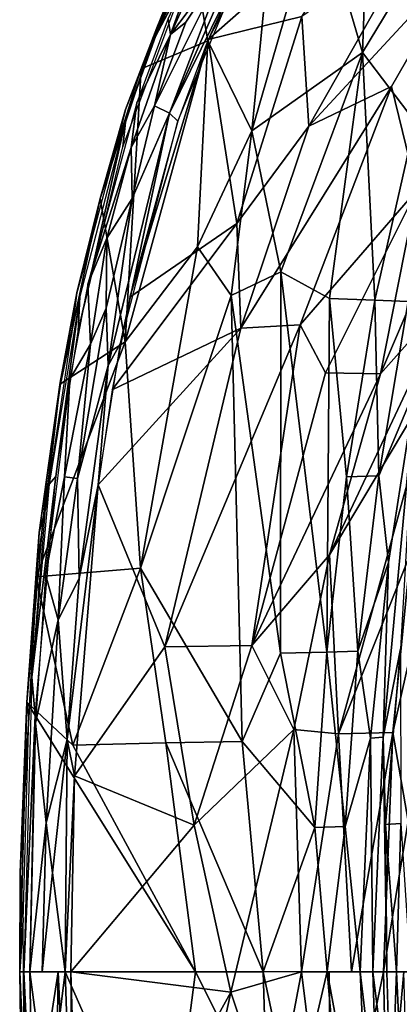
# Model space of a CAD drawing. Units: inches. Extents: x -11.3 to 14.7, y -14 to 11.7.
# Drawn here: x -10.7 to -8.4, y -0.4 to 5.6 of the extents above; entities that cross this region are included whole.
import ezdxf

# ---------------------------------------------------------------- set-up
doc = ezdxf.new("R2010")
doc.units = ezdxf.units.IN
doc.header["$MEASUREMENT"] = 0
doc.layers.add('SEAT-BACK', color=5, linetype='Continuous')

msp = doc.modelspace()

# ---------------------------------------------------------------- linework, layer by layer
at = {"layer": 'SEAT-BACK'}
for points in [[(-9.534, 5.515, 41.7418), (-8.3667, 6.5436, 39.7935), (-8.9464, 6.6244, 40.9232)], [(-8.3667, 6.5436, 39.7935), (-9.534, 5.515, 41.7418), (-8.9587, 5.6568, 40.6643)], [(-9.5361, 5.508, 41.1619), (-9.6331, 6.0679, 41.4395), (-9.1233, 6.4171, 40.6108)], [(-9.1233, 6.4171, 40.6108), (-9.2656, 4.953, 40.4542), (-9.5361, 5.508, 41.1619)], [(-9.2656, 4.953, 40.4542), (-9.1233, 6.4171, 40.6108), (-8.8582, 6.3635, 40.072)], [(-8.8582, 6.3635, 40.072), (-8.5859, 5.436, 38.9204), (-9.2656, 4.953, 40.4542)], [(-8.5859, 5.436, 38.9204), (-8.8582, 6.3635, 40.072), (-8.5656, 5.9886, 39.208)], [(-9.3188, 5.9848, 41.4347), (-9.2444, 6.2736, 41.3265), (-9.7729, 5.0635, 42.0819)], [(-9.2444, 6.2736, 41.3265), (-9.4101, 6.0204, 41.54), (-9.7729, 5.0635, 42.0819)], [(-9.7797, 5.6437, 41.7872), (-9.7657, 5.5464, 41.8721), (-9.5571, 6.13, 41.471)], [(-9.5571, 6.13, 41.471), (-9.7657, 5.5464, 41.8721), (-9.5058, 6.1232, 41.4979)], [(-9.7657, 5.5464, 41.8721), (-9.4101, 6.0204, 41.54), (-9.5058, 6.1232, 41.4979)], [(-8.9164, 4.9833, 40.3438), (-8.2595, 6.1387, 39.2966), (-8.9587, 5.6568, 40.6643)], [(-8.9164, 4.9833, 40.3438), (-7.9441, 6.0347, 38.3786), (-8.2595, 6.1387, 39.2966)], [(-8.2611, 5.0102, 37.5966), (-8.5859, 5.436, 38.9204), (-8.1449, 6.1646, 38.1952)], [(-8.5859, 5.436, 38.9204), (-8.5656, 5.9886, 39.208), (-8.1449, 6.1646, 38.1952)], [(-9.5361, 5.508, 41.1619), (-9.9472, 5.3349, 41.8896), (-9.6331, 6.0679, 41.4395)], [(-9.615, 6.088, 41.4815), (-9.7098, 5.9312, 41.5656), (-9.8842, 5.4797, 41.8658)], [(-9.8494, 5.5869, 41.7472), (-9.7098, 5.9312, 41.5656), (-9.6331, 6.0679, 41.4395)], [(-9.8643, 5.1072, 42.1076), (-9.4101, 6.0204, 41.54), (-9.6716, 5.6222, 41.8259)], [(-9.4101, 6.0204, 41.54), (-9.8643, 5.1072, 42.1076), (-9.7729, 5.0635, 42.0819)], [(-9.672, 5.891, 41.6329), (-9.6479, 6.0132, 41.5346), (-9.8576, 5.5335, 41.8342)], [(-9.4101, 6.0204, 41.54), (-9.7657, 5.5464, 41.8721), (-9.6716, 5.6222, 41.8259)], [(-7.9441, 6.0347, 38.3786), (-8.9164, 4.9833, 40.3438), (-8.4069, 5.2257, 39.1381)], [(-7.9441, 6.0347, 38.3786), (-8.4069, 5.2257, 39.1381), (-8.2516, 4.5894, 38.2725)], [(-9.3188, 5.9848, 41.4347), (-9.7729, 5.0635, 42.0819), (-9.7219, 5.0135, 42.0162)], [(-9.9734, 5.1257, 42.0707), (-9.7657, 5.5464, 41.8721), (-9.7797, 5.6437, 41.7872)], [(-8.9587, 5.6568, 40.6643), (-9.534, 5.515, 41.7418), (-9.359, 4.3849, 41.1809)], [(-9.359, 4.3849, 41.1809), (-8.9164, 4.9833, 40.3438), (-8.9587, 5.6568, 40.6643)], [(-9.8494, 5.5869, 41.7472), (-10.1987, 4.5388, 42.2642), (-10.0424, 5.0844, 42.0377)], [(-9.6716, 5.6222, 41.8259), (-9.7657, 5.5464, 41.8721), (-9.8643, 5.1072, 42.1076)], [(-10.0161, 3.9317, 42.4549), (-9.359, 4.3849, 41.1809), (-9.534, 5.515, 41.7418)], [(-9.7219, 5.0135, 42.0162), (-10.0161, 3.9317, 42.4549), (-9.534, 5.515, 41.7418)], [(-9.9734, 5.1257, 42.0707), (-10.0073, 4.8516, 42.2243), (-9.7657, 5.5464, 41.8721)], [(-10.0073, 4.8516, 42.2243), (-9.8643, 5.1072, 42.1076), (-9.7657, 5.5464, 41.8721)], [(-9.8842, 5.4797, 41.8658), (-10.0424, 5.0844, 42.0377), (-10.1054, 4.8257, 42.193)], [(-9.5361, 5.508, 41.1619), (-9.5999, 4.2409, 41.0074), (-10.0441, 3.6559, 41.8574)], [(-10.0441, 3.6559, 41.8574), (-9.9472, 5.3349, 41.8896), (-9.5361, 5.508, 41.1619)], [(-9.5999, 4.2409, 41.0074), (-9.5361, 5.508, 41.1619), (-9.2656, 4.953, 40.4542)], [(-9.0886, 4.0865, 39.6881), (-9.2656, 4.953, 40.4542), (-8.5859, 5.436, 38.9204)], [(-8.7891, 3.9224, 38.7108), (-9.0886, 4.0865, 39.6881), (-8.5859, 5.436, 38.9204)], [(-8.5859, 5.436, 38.9204), (-8.5107, 3.9123, 37.714), (-8.7891, 3.9224, 38.7108)], [(-8.5107, 3.9123, 37.714), (-8.5859, 5.436, 38.9204), (-8.2611, 5.0102, 37.5966)], [(-10.0441, 3.6559, 41.8574), (-10.1987, 4.5388, 42.2642), (-9.9472, 5.3349, 41.8896)], [(-9.3341, 3.7402, 40.9696), (-8.4069, 5.2257, 39.1381), (-8.9164, 4.9833, 40.3438)], [(-8.4069, 5.2257, 39.1381), (-9.3341, 3.7402, 40.9696), (-8.9697, 3.7606, 40.0498)], [(-8.9697, 3.7606, 40.0498), (-8.2516, 4.5894, 38.2725), (-8.4069, 5.2257, 39.1381)], [(-10.2749, 4.0115, 42.5272), (-10.0073, 4.8516, 42.2243), (-9.9734, 5.1257, 42.0707)], [(-9.8643, 5.1072, 42.1076), (-10.0073, 4.8516, 42.2243), (-10.0013, 4.5374, 42.3597)], [(-10.0013, 4.5374, 42.3597), (-9.7729, 5.0635, 42.0819), (-9.8643, 5.1072, 42.1076)], [(-10.333, 3.7208, 42.6176), (-10.0401, 5.0248, 42.1024), (-10.3245, 3.936, 42.5342)], [(-10.0593, 4.8559, 42.1989), (-10.0401, 5.0248, 42.1024), (-10.333, 3.7208, 42.6176)], [(-10.1987, 4.5388, 42.2642), (-10.1054, 4.8257, 42.193), (-10.0424, 5.0844, 42.0377)], [(-10.0735, 3.6485, 42.541), (-9.7729, 5.0635, 42.0819), (-10.1497, 3.5116, 42.6578)], [(-9.7729, 5.0635, 42.0819), (-10.0013, 4.5374, 42.3597), (-10.1497, 3.5116, 42.6578)], [(-9.7219, 5.0135, 42.0162), (-9.7729, 5.0635, 42.0819), (-10.0735, 3.6485, 42.541)], [(-8.9164, 4.9833, 40.3438), (-9.359, 4.3849, 41.1809), (-9.3341, 3.7402, 40.9696)], [(-8.2611, 5.0102, 37.5966), (-8.3042, 3.9047, 36.8196), (-8.5107, 3.9123, 37.714)], [(-9.3939, 3.9405, 40.4382), (-9.5999, 4.2409, 41.0074), (-9.2656, 4.953, 40.4542)], [(-9.2656, 4.953, 40.4542), (-9.0886, 4.0865, 39.6881), (-9.3939, 3.9405, 40.4382)], [(-10.2749, 4.0115, 42.5272), (-10.1576, 4.2943, 42.4519), (-10.0073, 4.8516, 42.2243)], [(-10.1576, 4.2943, 42.4519), (-10.0013, 4.5374, 42.3597), (-10.0073, 4.8516, 42.2243)], [(-10.1054, 4.8257, 42.193), (-10.1987, 4.5388, 42.2642), (-10.253, 4.2739, 42.4168)], [(-8.8126, 3.4669, 39.4958), (-8.2516, 4.5894, 38.2725), (-8.9697, 3.7606, 40.0498)], [(-8.2516, 4.5894, 38.2725), (-8.8126, 3.4669, 39.4958), (-8.4751, 3.4593, 38.3938)], [(-8.4751, 3.4593, 38.3938), (-8.0051, 4.5554, 37.3489), (-8.2516, 4.5894, 38.2725)], [(-8.0051, 4.5554, 37.3489), (-8.4751, 3.4593, 38.3938), (-8.0308, 3.9606, 36.9378)], [(-10.0441, 3.6559, 41.8574), (-10.4422, 3.3993, 42.6382), (-10.1987, 4.5388, 42.2642)], [(-10.1987, 4.5388, 42.2642), (-10.4422, 3.3993, 42.6382), (-10.3426, 3.9575, 42.5051)], [(-10.3426, 3.9575, 42.5051), (-10.253, 4.2739, 42.4168), (-10.1987, 4.5388, 42.2642)], [(-10.0013, 4.5374, 42.3597), (-10.1576, 4.2943, 42.4519), (-10.1627, 3.863, 42.6013)], [(-10.0013, 4.5374, 42.3597), (-10.1627, 3.863, 42.6013), (-10.1497, 3.5116, 42.6578)], [(-9.359, 4.3849, 41.1809), (-10.1248, 3.3615, 42.6179), (-9.3341, 3.7402, 40.9696)], [(-10.1248, 3.3615, 42.6179), (-9.359, 4.3849, 41.1809), (-10.0161, 3.9317, 42.4549)], [(-10.253, 4.2739, 42.4168), (-10.3426, 3.9575, 42.5051), (-10.3743, 3.701, 42.6043)], [(-10.2749, 4.0115, 42.5272), (-10.2582, 3.6415, 42.6722), (-10.1576, 4.2943, 42.4519)], [(-10.2582, 3.6415, 42.6722), (-10.1627, 3.863, 42.6013), (-10.1576, 4.2943, 42.4519)], [(-9.9499, 2.2658, 41.3909), (-10.0441, 3.6559, 41.8574), (-9.5999, 4.2409, 41.0074)], [(-9.9499, 2.2658, 41.3909), (-9.5999, 4.2409, 41.0074), (-9.3939, 3.9405, 40.4382)], [(-9.0886, 4.0865, 39.6881), (-9.0904, 1.7417, 38.853), (-9.3939, 3.9405, 40.4382)], [(-9.0886, 4.0865, 39.6881), (-8.8057, 1.7484, 37.7736), (-9.0904, 1.7417, 38.853)], [(-8.8057, 1.7484, 37.7736), (-9.0886, 4.0865, 39.6881), (-8.7891, 3.9224, 38.7108)], [(-10.3848, 3.4266, 42.6988), (-10.2582, 3.6415, 42.6722), (-10.2749, 4.0115, 42.5272)], [(-10.4707, 2.8296, 42.8346), (-10.3245, 3.936, 42.5342), (-10.5115, 2.7819, 42.8275)], [(-10.333, 3.7208, 42.6176), (-10.3245, 3.936, 42.5342), (-10.4707, 2.8296, 42.8346)], [(-10.3426, 3.9575, 42.5051), (-10.4422, 3.3993, 42.6382), (-10.4451, 3.4067, 42.6649)], [(-10.3426, 3.9575, 42.5051), (-10.4451, 3.4067, 42.6649), (-10.3743, 3.701, 42.6043)], [(-9.3248, 1.1988, 39.4673), (-9.9499, 2.2658, 41.3909), (-9.3939, 3.9405, 40.4382)], [(-9.3248, 1.1988, 39.4673), (-9.3939, 3.9405, 40.4382), (-9.0904, 1.7417, 38.853)], [(-8.7893, 2.3472, 39.0063), (-8.0308, 3.9606, 36.9378), (-8.4751, 3.4593, 38.3938)], [(-8.0308, 3.9606, 36.9378), (-8.7893, 2.3472, 39.0063), (-8.1293, 3.4498, 36.9593)], [(-8.8057, 1.7484, 37.7736), (-8.7891, 3.9224, 38.7108), (-8.6842, 2.8274, 37.7609)], [(-8.5107, 3.9123, 37.714), (-8.6842, 2.8274, 37.7609), (-8.7891, 3.9224, 38.7108)], [(-8.5107, 3.9123, 37.714), (-8.4855, 2.8325, 36.8344), (-8.6842, 2.8274, 37.7609)], [(-8.4855, 2.8325, 36.8344), (-8.5107, 3.9123, 37.714), (-8.3042, 3.9047, 36.8196)], [(-8.3042, 3.9047, 36.8196), (-8.2597, 3.3698, 36.014), (-8.4855, 2.8325, 36.8344)], [(-10.3377, 2.8169, 42.8586), (-10.1497, 3.5116, 42.6578), (-10.1627, 3.863, 42.6013)], [(-10.3377, 2.8169, 42.8586), (-10.1627, 3.863, 42.6013), (-10.2582, 3.6415, 42.6722)], [(-9.8015, 1.7822, 41.6664), (-8.9697, 3.7606, 40.0498), (-9.3341, 3.7402, 40.9696)], [(-8.9697, 3.7606, 40.0498), (-9.8015, 1.7822, 41.6664), (-9.2653, 1.789, 40.2757)], [(-8.8126, 3.4669, 39.4958), (-8.9697, 3.7606, 40.0498), (-9.2653, 1.789, 40.2757)], [(-10.4451, 3.4067, 42.6649), (-10.5353, 2.6283, 42.8587), (-10.3743, 3.701, 42.6043)], [(-9.3341, 3.7402, 40.9696), (-10.2107, 2.7783, 42.7455), (-9.8015, 1.7822, 41.6664)], [(-10.2107, 2.7783, 42.7455), (-9.3341, 3.7402, 40.9696), (-10.1248, 3.3615, 42.6179)], [(-10.0441, 3.6559, 41.8574), (-9.9499, 2.2658, 41.3909), (-10.5929, 2.2112, 42.8752)], [(-10.5929, 2.2112, 42.8752), (-10.4422, 3.3993, 42.6382), (-10.0441, 3.6559, 41.8574)], [(-10.3848, 3.4266, 42.6988), (-10.4172, 2.8269, 42.8564), (-10.2582, 3.6415, 42.6722)], [(-10.2582, 3.6415, 42.6722), (-10.4172, 2.8269, 42.8564), (-10.3377, 2.8169, 42.8586)], [(-10.0735, 3.6485, 42.541), (-10.1497, 3.5116, 42.6578), (-10.2107, 2.7783, 42.7455)], [(-10.3281, 2.2025, 42.9201), (-10.1497, 3.5116, 42.6578), (-10.3377, 2.8169, 42.8586)], [(-10.3281, 2.2025, 42.9201), (-10.2107, 2.7783, 42.7455), (-10.1497, 3.5116, 42.6578)], [(-9.2653, 1.789, 40.2757), (-8.4751, 3.4593, 38.3938), (-8.8126, 3.4669, 39.4958)], [(-8.4751, 3.4593, 38.3938), (-9.2653, 1.789, 40.2757), (-8.7893, 2.3472, 39.0063)], [(-10.4451, 3.4067, 42.6649), (-10.528, 2.8088, 42.7727), (-10.573, 2.4835, 42.8574)], [(-10.4451, 3.4067, 42.6649), (-10.573, 2.4835, 42.8574), (-10.5353, 2.6283, 42.8587)], [(-10.535, 2.2251, 42.9379), (-10.4172, 2.8269, 42.8564), (-10.3848, 3.4266, 42.6988)], [(-10.528, 2.8088, 42.7727), (-10.4451, 3.4067, 42.6649), (-10.4422, 3.3993, 42.6382)], [(-8.7331, 1.2459, 38.467), (-8.1293, 3.4498, 36.9593), (-8.7893, 2.3472, 39.0063)], [(-8.7331, 1.2459, 38.467), (-8.2902, 2.3542, 36.9605), (-8.1293, 3.4498, 36.9593)], [(-8.425, 2.3005, 36.0056), (-8.4855, 2.8325, 36.8344), (-8.2597, 3.3698, 36.014)], [(-8.2597, 3.3698, 36.014), (-8.3518, 1.7691, 34.6117), (-8.4575, 1.225, 35.2632)], [(-8.4575, 1.225, 35.2632), (-8.425, 2.3005, 36.0056), (-8.2597, 3.3698, 36.014)], [(-10.6496, 1.4407, 42.9653), (-10.573, 2.4835, 42.8574), (-10.528, 2.8088, 42.7727)], [(-10.4707, 2.8296, 42.8346), (-10.6178, 1.5944, 42.9994), (-10.5985, 1.3597, 43.0419)], [(-10.4707, 2.8296, 42.8346), (-10.5115, 2.7819, 42.8275), (-10.6178, 1.5944, 42.9994)], [(-10.535, 2.2251, 42.9379), (-10.4573, 1.9465, 43.0009), (-10.4172, 2.8269, 42.8564)], [(-10.4573, 1.9465, 43.0009), (-10.3377, 2.8169, 42.8586), (-10.4172, 2.8269, 42.8564)], [(-10.3377, 2.8169, 42.8586), (-10.4573, 1.9465, 43.0009), (-10.3281, 2.2025, 42.9201)], [(-8.6842, 2.8274, 37.7609), (-8.6146, 1.7554, 36.8277), (-8.8057, 1.7484, 37.7736)], [(-8.6146, 1.7554, 36.8277), (-8.6842, 2.8274, 37.7609), (-8.4855, 2.8325, 36.8344)], [(-8.4855, 2.8325, 36.8344), (-8.425, 2.3005, 36.0056), (-8.6146, 1.7554, 36.8277)], [(-10.4008, 1.2107, 43.0267), (-10.2107, 2.7783, 42.7455), (-10.3281, 2.2025, 42.9201)], [(-10.2107, 2.7783, 42.7455), (-10.4008, 1.2107, 43.0267), (-10.3556, 0.9878, 42.949)], [(-10.3556, 0.9878, 42.949), (-9.8015, 1.7822, 41.6664), (-10.2107, 2.7783, 42.7455)], [(-10.6365, 1.3467, 43.0234), (-10.5353, 2.6283, 42.8587), (-10.573, 2.4835, 42.8574)], [(-10.573, 2.4835, 42.8574), (-10.6496, 1.4407, 42.9653), (-10.6365, 1.3467, 43.0234)], [(-9.0069, 1.2733, 39.4087), (-8.7893, 2.3472, 39.0063), (-9.2653, 1.789, 40.2757)], [(-8.7893, 2.3472, 39.0063), (-9.0069, 1.2733, 39.4087), (-8.7331, 1.2459, 38.467)], [(-8.2902, 2.3542, 36.9605), (-8.7331, 1.2459, 38.467), (-8.3987, 1.2538, 36.9478)], [(-8.1519, 2.3568, 36.114), (-8.3987, 1.2538, 36.9478), (-8.3056, 0.7093, 36.0907)], [(-8.3987, 1.2538, 36.9478), (-8.1519, 2.3568, 36.114), (-8.2902, 2.3542, 36.9605)], [(-10.366, 1.1771, 42.2385), (-10.5929, 2.2112, 42.8752), (-9.9499, 2.2658, 41.3909)], [(-9.9499, 2.2658, 41.3909), (-9.7942, 1.1917, 40.7801), (-10.366, 1.1771, 42.2385)], [(-9.9499, 2.2658, 41.3909), (-9.3248, 1.1988, 39.4673), (-9.7942, 1.1917, 40.7801)], [(-8.5373, 1.2206, 35.9922), (-8.6146, 1.7554, 36.8277), (-8.425, 2.3005, 36.0056)], [(-8.425, 2.3005, 36.0056), (-8.4575, 1.225, 35.2632), (-8.5373, 1.2206, 35.9922)], [(-10.366, 1.1771, 42.2385), (-10.6496, 1.4407, 42.9653), (-10.5929, 2.2112, 42.8752)], [(-10.5967, 1.3111, 43.0396), (-10.4573, 1.9465, 43.0009), (-10.535, 2.2251, 42.9379)], [(-10.3281, 2.2025, 42.9201), (-10.4573, 1.9465, 43.0009), (-10.4008, 1.2107, 43.0267)], [(-10.5967, 1.3111, 43.0396), (-10.5315, 0.6988, 43.0993), (-10.4573, 1.9465, 43.0009)], [(-10.4573, 1.9465, 43.0009), (-10.5315, 0.6988, 43.0993), (-10.4008, 1.2107, 43.0267)], [(-9.8015, 1.7822, 41.6664), (-10.3556, 0.9878, 42.949), (-9.6202, 0.6843, 41.0194)], [(-9.6202, 0.6843, 41.0194), (-9.2653, 1.789, 40.2757), (-9.8015, 1.7822, 41.6664)], [(-9.2653, 1.789, 40.2757), (-9.6202, 0.6843, 41.0194), (-9.0069, 1.2733, 39.4087)], [(-8.4433, 0.6882, 34.6093), (-8.4575, 1.225, 35.2632), (-8.3518, 1.7691, 34.6117)], [(-8.3518, 1.7691, 34.6117), (-8.3489, 0.6944, 32.5203), (-8.4433, 0.6882, 34.6093)], [(-9.0904, 1.7417, 38.853), (-8.8796, 0.6704, 37.7729), (-9.3248, 1.1988, 39.4673)], [(-8.8796, 0.6704, 37.7729), (-9.0904, 1.7417, 38.853), (-8.8057, 1.7484, 37.7736)], [(-8.6927, 0.6763, 36.8158), (-8.8796, 0.6704, 37.7729), (-8.8057, 1.7484, 37.7736)], [(-8.6927, 0.6763, 36.8158), (-8.8057, 1.7484, 37.7736), (-8.6146, 1.7554, 36.8277)], [(-8.6146, 1.7554, 36.8277), (-8.5373, 1.2206, 35.9922), (-8.6927, 0.6763, 36.8158)], [(-10.5985, 1.3597, 43.0419), (-10.6178, 1.5944, 42.9994), (-10.6679, -0.2171, 43.0845)], [(-9.6134, -0.2171, 40.1396), (-10.6934, -0.2171, 43.0381), (-10.6496, 1.4407, 42.9653)], [(-10.6911, 0.3928, 43.0458), (-10.6496, 1.4407, 42.9653), (-10.6934, -0.2171, 43.0381)], [(-10.6911, 0.3928, 43.0458), (-10.6365, 1.3467, 43.0234), (-10.6496, 1.4407, 42.9653)], [(-9.6134, -0.2171, 40.1396), (-10.6496, 1.4407, 42.9653), (-10.366, 1.1771, 42.2385)], [(-10.6365, 1.3467, 43.0234), (-10.6911, 0.3928, 43.0458), (-10.6718, 0.1, 43.0832)], [(-10.5985, 1.3597, 43.0419), (-10.6679, -0.2171, 43.0845), (-10.6301, -0.2171, 43.0977)], [(-10.6301, -0.2171, 43.0977), (-10.5315, 0.6988, 43.0993), (-10.5967, 1.3111, 43.0396)], [(-9.3955, -0.3418, 40.3414), (-9.0069, 1.2733, 39.4087), (-9.6202, 0.6843, 41.0194)], [(-9.0069, 1.2733, 39.4087), (-9.3955, -0.3418, 40.3414), (-8.9605, -0.2171, 39.063)], [(-8.9605, -0.2171, 39.063), (-8.7331, 1.2459, 38.467), (-9.0069, 1.2733, 39.4087)], [(-8.7331, 1.2459, 38.467), (-8.9605, -0.2171, 39.063), (-8.6531, -0.2171, 37.9247)], [(-8.6531, -0.2171, 37.9247), (-8.3987, 1.2538, 36.9478), (-8.7331, 1.2459, 38.467)], [(-8.6004, -0.2171, 36.0189), (-8.6927, 0.6763, 36.8158), (-8.5373, 1.2206, 35.9922)], [(-8.3987, 1.2538, 36.9478), (-8.6531, -0.2171, 37.9247), (-8.4565, -0.2171, 36.9374)], [(-8.5373, 1.2206, 35.9922), (-8.5224, -0.2171, 35.2974), (-8.6004, -0.2171, 36.0189)], [(-8.5224, -0.2171, 35.2974), (-8.5373, 1.2206, 35.9922), (-8.4575, 1.225, 35.2632)], [(-8.4575, 1.225, 35.2632), (-8.4364, -0.2171, 34.0598), (-8.5224, -0.2171, 35.2974)], [(-8.4364, -0.2171, 34.0598), (-8.4575, 1.225, 35.2632), (-8.4433, 0.6882, 34.6093)], [(-8.4565, -0.2171, 36.9374), (-8.3056, 0.7093, 36.0907), (-8.3987, 1.2538, 36.9478)], [(-10.491, 0.3915, 43.0983), (-10.4008, 1.2107, 43.0267), (-10.5315, 0.6988, 43.0993)], [(-10.4132, -0.2171, 43.0463), (-10.4008, 1.2107, 43.0267), (-10.491, 0.3915, 43.0983)], [(-10.3556, 0.9878, 42.949), (-10.4008, 1.2107, 43.0267), (-10.4132, -0.2171, 43.0463)], [(-9.6134, -0.2171, 40.1396), (-10.366, 1.1771, 42.2385), (-9.7942, 1.1917, 40.7801)], [(-9.197, -0.2171, 38.8942), (-9.7942, 1.1917, 40.7801), (-9.3248, 1.1988, 39.4673)], [(-9.7942, 1.1917, 40.7801), (-9.197, -0.2171, 38.8942), (-9.6134, -0.2171, 40.1396)], [(-9.197, -0.2171, 38.8942), (-9.3248, 1.1988, 39.4673), (-8.8796, 0.6704, 37.7729)], [(-10.4132, -0.2171, 43.0463), (-10.38, -0.2171, 42.9775), (-10.3556, 0.9878, 42.949)], [(-10.38, -0.2171, 42.9775), (-9.6202, 0.6843, 41.0194), (-10.3556, 0.9878, 42.949)], [(-10.5556, -0.2171, 43.1147), (-10.5315, 0.6988, 43.0993), (-10.6301, -0.2171, 43.0977)], [(-10.5556, -0.2171, 43.1147), (-10.491, 0.3915, 43.0983), (-10.5315, 0.6988, 43.0993)], [(-9.6202, 0.6843, 41.0194), (-10.38, -0.2171, 42.9775), (-9.3955, -0.3418, 40.3414)], [(-8.8796, 0.6704, 37.7729), (-8.8026, -0.2159, 37.3013), (-9.197, -0.2171, 38.8942)], [(-8.8026, -0.2159, 37.3013), (-8.8796, 0.6704, 37.7729), (-8.6927, 0.6763, 36.8158)], [(-8.6927, 0.6763, 36.8158), (-8.6004, -0.2171, 36.0189), (-8.8026, -0.2159, 37.3013)], [(-8.3056, 0.7093, 36.0907), (-8.4565, -0.2171, 36.9374), (-8.2501, -0.2171, 35.3453)], [(-8.3763, -0.2171, 32.5586), (-8.4433, 0.6882, 34.6093), (-8.3489, 0.6944, 32.5203)], [(-8.3489, 0.6944, 32.5203), (-8.2905, -0.2171, 31.736), (-8.3763, -0.2171, 32.5586)], [(-10.6911, 0.3928, 43.0458), (-10.6934, -0.2171, 43.0381), (-10.6718, 0.1, 43.0832)], [(-10.4132, -0.2171, 43.0463), (-10.491, 0.3915, 43.0983), (-10.5556, -0.2171, 43.1147)], [(-10.6934, -0.2171, 43.0381), (-10.6666, -0.8274, 43.0741), (-10.6718, 0.1, 43.0832)], [(-10.6706, -1.435, 43.0002), (-10.68, -1.1327, 43.0529), (-10.6934, -0.2171, 43.0381)], [(-10.6934, -0.2171, 43.0381), (-10.68, -1.1327, 43.0529), (-10.6666, -0.8274, 43.0741)], [(-10.6934, -0.2171, 43.0381), (-10.4132, -0.2171, 42.2641), (-10.6397, -2.0418, 42.9501)], [(-10.6178, -2.0286, 42.9994), (-10.6095, -1.4396, 43.0614), (-10.6679, -0.2171, 43.0845)], [(-10.6679, -0.2171, 43.0845), (-10.6095, -1.4396, 43.0614), (-10.6301, -0.2171, 43.0977)], [(-10.6397, -2.0418, 42.9501), (-10.4132, -0.2171, 42.2641), (-10.366, -1.6113, 42.2385)], [(-10.6301, -0.2171, 43.0977), (-10.5509, -0.8271, 43.1067), (-10.4576, -0.2171, 43.0874)], [(-10.5509, -0.8271, 43.1067), (-10.6301, -0.2171, 43.0977), (-10.6095, -1.4396, 43.0614)], [(-10.4752, -1.4344, 43.0738), (-10.4576, -0.2171, 43.0874), (-10.5509, -0.8271, 43.1067)], [(-10.4576, -0.2171, 43.0874), (-10.4752, -1.4344, 43.0738), (-10.3505, -2.5614, 42.9486)], [(-10.38, -0.2171, 42.9775), (-10.4576, -0.2171, 43.0874), (-10.3505, -2.5614, 42.9486)], [(-9.7942, -1.6259, 40.7801), (-10.4132, -0.2171, 42.2641), (-9.6134, -0.2171, 40.1396)], [(-10.4132, -0.2171, 42.2641), (-9.7942, -1.6259, 40.7801), (-10.366, -1.6113, 42.2385)], [(-10.3237, -2.0226, 42.9069), (-9.3955, -0.3418, 40.3414), (-10.38, -0.2171, 42.9775)], [(-9.6134, -0.2171, 40.1396), (-9.169, -1.0987, 38.8741), (-9.7942, -1.6259, 40.7801)], [(-9.169, -1.0987, 38.8741), (-9.6134, -0.2171, 40.1396), (-9.197, -0.2171, 38.8942)], [(-9.1337, -1.1252, 39.6756), (-8.9605, -0.2171, 39.063), (-9.3955, -0.3418, 40.3414)], [(-9.0094, -1.1015, 38.3049), (-9.197, -0.2171, 38.8942), (-8.8026, -0.2159, 37.3013)], [(-9.197, -0.2171, 38.8942), (-9.0094, -1.1015, 38.3049), (-9.169, -1.0987, 38.8741)], [(-8.9605, -0.2171, 39.063), (-9.1337, -1.1252, 39.6756), (-8.7725, -1.7407, 38.6428)], [(-8.8026, -0.2159, 37.3013), (-8.6552, -1.9219, 36.8878), (-9.0094, -1.1015, 38.3049)], [(-8.7725, -1.7407, 38.6428), (-8.791, -0.2171, 38.4749), (-8.9605, -0.2171, 39.063)], [(-8.5373, -1.6548, 35.9922), (-8.8026, -0.2159, 37.3013), (-8.6004, -0.2171, 36.0189)], [(-8.8026, -0.2159, 37.3013), (-8.5373, -1.6548, 35.9922), (-8.6552, -1.9219, 36.8878)], [(-8.791, -0.2171, 38.4749), (-8.7725, -1.7407, 38.6428), (-8.4565, -0.2171, 36.9374)], [(-8.7725, -1.7407, 38.6428), (-8.4317, -1.344, 36.9868), (-8.4565, -0.2171, 36.9374)], [(-8.6004, -0.2171, 36.0189), (-8.4941, -1.1194, 35.26), (-8.5373, -1.6548, 35.9922)], [(-8.4941, -1.1194, 35.26), (-8.6004, -0.2171, 36.0189), (-8.5224, -0.2171, 35.2974)], [(-8.4364, -0.2171, 34.0598), (-8.41, -1.1246, 34.0177), (-8.5224, -0.2171, 35.2974)], [(-8.5224, -0.2171, 35.2974), (-8.41, -1.1246, 34.0177), (-8.4941, -1.1194, 35.26)], [(-8.331, -0.2171, 36.0867), (-8.4565, -0.2171, 36.9374), (-8.4317, -1.344, 36.9868)], [(-8.331, -0.2171, 36.0867), (-8.4317, -1.344, 36.9868), (-8.3056, -1.1435, 36.0907)], [(-8.3763, -0.2171, 32.5586), (-8.3341, -1.128, 32.2893), (-8.41, -1.1246, 34.0177)], [(-8.3341, -1.128, 32.2893), (-8.3763, -0.2171, 32.5586), (-8.2905, -0.2171, 31.736)], [(-9.8015, -2.2164, 41.6664), (-9.3955, -0.3418, 40.3414), (-10.3237, -2.0226, 42.9069)], [(-9.8015, -2.2164, 41.6664), (-9.1337, -1.1252, 39.6756), (-9.3955, -0.3418, 40.3414)]]:
    msp.add_3dface(points, dxfattribs=at)
for points, invisible_edges in [([(-9.672, 5.891, 41.6329), (-9.8576, 5.5335, 41.8342), (-10.0593, 4.8559, 42.1989)], 2), ([(-9.8494, 5.5869, 41.7472), (-9.8842, 5.4797, 41.8658), (-9.7098, 5.9312, 41.5656)], 1), ([(-10.0424, 5.0844, 42.0377), (-9.8842, 5.4797, 41.8658), (-9.8494, 5.5869, 41.7472)], 2), ([(-10.0593, 4.8559, 42.1989), (-9.8576, 5.5335, 41.8342), (-10.0401, 5.0248, 42.1024)], 1), ([(-8.4433, 0.6882, 34.6093), (-8.3763, -0.2171, 32.5586), (-8.4364, -0.2171, 34.0598)], 2), ([(-10.38, -0.2171, 42.9775), (-10.3505, -2.5614, 42.9486), (-10.3557, -1.4218, 42.949)], 2), ([(-8.41, -1.1246, 34.0177), (-8.4364, -0.2171, 34.0598), (-8.3763, -0.2171, 32.5586)], 2)]:
    msp.add_3dface(points, dxfattribs=dict(at, invisible_edges=invisible_edges))

doc.saveas('drawing.dxf')
